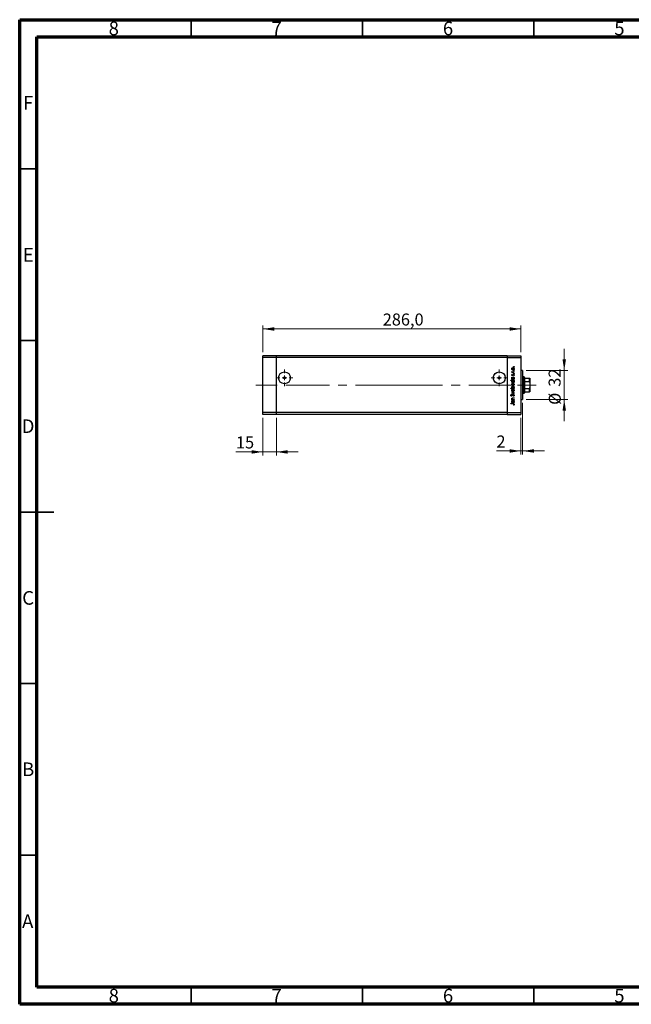
# Model space of a CAD drawing. Units: millimetres. Extents: x 15 to 415, y 5 to 292.
# Drawn here: x 15 to 193, y 5 to 292 of the extents above; entities that cross this region are included whole.
import ezdxf

# ---------------------------------------------------------------- set-up
doc = ezdxf.new("R2010")
doc.units = ezdxf.units.MM
doc.linetypes.add('CENTERX2', pattern=[20.32, 12.7, -2.54, 2.54, -2.54])
doc.styles.add('SLDTEXTSTYLE0', font='TXT', dxfattribs={"width": 0.75})
doc.dimstyles.new('SLDDIMSTYLE0', dxfattribs={"dimtxt": 3.5, "dimasz": 3.302, "dimexe": 0, "dimexo": 0.0625, "dimgap": 0.875, "dimtad": 1, "dimdec": 1, "dimlfac": 3.8, "dimrnd": 1e-09, "dimzin": 12, "dimdsep": 46, "dimtxsty": 'SLDTEXTSTYLE0', "dimsah": 1, "dimcen": 0.09, "dimadec": 0, "dimazin": 3, "dimtfac": 1, "dimtdec": 1, "dimtofl": 0, "dimtmove": 0, "dimatfit": 3, "dimfxl": 1, "dimfrac": 2, "dimtolj": 1, "dimtzin": 12, "dimarcsym": 0})
doc.dimstyles.new('SLDDIMSTYLE1', dxfattribs={"dimtxt": 3.5, "dimasz": 3.302, "dimexe": 0, "dimexo": 0.0625, "dimgap": 0.875, "dimtad": 1, "dimdec": 0, "dimlfac": 3.8, "dimrnd": 1e-09, "dimzin": 12, "dimdsep": 46, "dimtxsty": 'SLDTEXTSTYLE0', "dimsah": 1, "dimcen": 0.09, "dimadec": 0, "dimazin": 3, "dimtfac": 1, "dimtdec": 0, "dimtmove": 0, "dimatfit": 0, "dimfxl": 1, "dimfrac": 2, "dimtolj": 1, "dimtzin": 12, "dimarcsym": 0})

# ---------------------------------------------------------------- blocks, each defined once
blk = doc.blocks.new('_D')
at = {"color": 7, "linetype": 'Continuous', "lineweight": 0}
for p, q in [((85.94, 195.06), (85.94, 202.85)), ((85.94, 201.85), (161.2, 201.85)), ((161.2, 195.06), (161.2, 202.85))]:
    blk.add_line(p, q, dxfattribs=at)
at = {"color": 7, "linetype": 'Continuous', "lineweight": 18}
for points in [[(85.94, 201.85), (89.24, 201.34), (89.24, 202.36)], [(161.2, 201.85), (157.9, 202.36), (157.9, 201.34)]]:
    blk.add_solid(points, dxfattribs=at)
at = {"color": 7, "linetype": 'Continuous', "lineweight": 18, "insert": (120.91, 206.36), "char_height": 3.5, "attachment_point": 1, "style": 'SLDTEXTSTYLE0'}
blk.add_mtext('286,0', dxfattribs=at)
blk = doc.blocks.new('_D_1')
at = {"color": 7, "linetype": 'Continuous', "lineweight": 0}
for p, q in [((85.94, 175.95), (85.94, 165.01)), ((89.89, 175.95), (89.89, 165.01)), ((85.94, 166.01), (78.09, 166.01)), ((85.94, 166.01), (89.89, 166.01)), ((89.89, 166.01), (96.24, 166.01))]:
    blk.add_line(p, q, dxfattribs=at)
at = {"color": 7, "linetype": 'Continuous', "lineweight": 18}
for points in [[(85.94, 166.01), (82.64, 166.52), (82.64, 165.5)], [(89.89, 166.01), (93.19, 165.5), (93.19, 166.52)]]:
    blk.add_solid(points, dxfattribs=at)
at = {"color": 7, "linetype": 'Continuous', "lineweight": 18, "insert": (78.09, 170.52), "char_height": 3.5, "attachment_point": 1, "style": 'SLDTEXTSTYLE0'}
blk.add_mtext('15', dxfattribs=at)
blk = doc.blocks.new('_D_2')
at = {"color": 7, "linetype": 'Continuous', "lineweight": 0}
for p, q in [((161.73, 180.3), (161.73, 165.29)), ((161.2, 175.95), (161.2, 165.29)), ((161.2, 166.29), (154.08, 166.29)), ((161.73, 166.29), (161.2, 166.29)), ((161.73, 166.29), (168.08, 166.29))]:
    blk.add_line(p, q, dxfattribs=at)
at = {"color": 7, "linetype": 'Continuous', "lineweight": 18}
for points in [[(161.2, 166.29), (157.9, 166.8), (157.9, 165.78)], [(161.73, 166.29), (165.03, 165.78), (165.03, 166.8)]]:
    blk.add_solid(points, dxfattribs=at)
at = {"color": 7, "linetype": 'Continuous', "lineweight": 18, "insert": (154.08, 170.8), "char_height": 3.5, "attachment_point": 1, "style": 'SLDTEXTSTYLE0'}
blk.add_mtext('2', dxfattribs=at)
blk = doc.blocks.new('_D_3')
at = {"color": 7, "linetype": 'Continuous', "lineweight": 0}
for p, q in [((173.86, 189.72), (173.86, 196.07)), ((162.73, 189.72), (174.86, 189.72)), ((173.86, 181.3), (173.86, 189.72)), ((162.73, 181.3), (174.86, 181.3)), ((173.86, 181.3), (173.86, 174.95))]:
    blk.add_line(p, q, dxfattribs=at)
at = {"color": 7, "linetype": 'Continuous', "lineweight": 18}
for points in [[(173.86, 189.72), (174.37, 193.02), (173.35, 193.02)], [(173.86, 181.3), (173.35, 177.99), (174.37, 177.99)]]:
    blk.add_solid(points, dxfattribs=at)
at = {"color": 7, "linetype": 'Continuous', "lineweight": 18, "char_height": 3.5, "attachment_point": 1, "rotation": 90, "style": 'SLDTEXTSTYLE0'}
for s, insert in [('32', (169.3, 185.01)), ('%%c', (169.35, 179.73))]:
    blk.add_mtext(s, dxfattribs=dict(at, insert=insert))
blk = doc.blocks.new('SW_CENTERMARKSYMBOL_0')
at = {"color": 0, "linetype": 'Continuous', "lineweight": 18}
for p, q in [((-1.32, 0), (-2.39, 0)), ((0, 0), (-0.66, 0)), ((0, 1.32), (0, 2.39)), ((0, 0), (0, 0.66)), ((0, 0), (0, -0.66)), ((0, 0), (0.66, 0)), ((1.32, 0), (2.39, 0)), ((0, -1.32), (0, -2.39))]:
    blk.add_line(p, q, dxfattribs=at)
blk = doc.blocks.new('SW_CENTERMARKSYMBOL_1')
at = {"color": 0, "linetype": 'Continuous', "lineweight": 18}
for p, q in [((-1.32, 0), (-2.39, 0)), ((0, 0), (-0.66, 0)), ((0, 1.32), (0, 2.39)), ((0, 0), (0, 0.66)), ((0, 0), (0, -0.66)), ((0, 0), (0.66, 0)), ((1.32, 0), (2.39, 0)), ((0, -1.32), (0, -2.39))]:
    blk.add_line(p, q, dxfattribs=at)

msp = doc.modelspace()

# ---------------------------------------------------------------- linework, layer by layer
at = {"color": 7, "linetype": 'Continuous', "lineweight": 70}
for p, q in [((15, 5), (15, 292)), ((15, 292), (415, 292)), ((20, 10), (20, 287)), ((20, 287), (410, 287)), ((410, 10), (20, 10)), ((415, 5), (15, 5))]:
    msp.add_line(p, q, dxfattribs=at)
at = {"color": 7, "linetype": 'Continuous', "lineweight": 35}
for p, q in [((65, 287), (65, 292)), ((115, 287), (115, 292)), ((165, 287), (165, 292)), ((20, 248.5), (15, 248.5)), ((20, 198.5), (15, 198.5)), ((15, 148.5), (25, 148.5)), ((20, 148.5), (15, 148.5)), ((20, 98.5), (15, 98.5)), ((20, 48.5), (15, 48.5)), ((65, 10), (65, 5)), ((115, 10), (115, 5)), ((165, 10), (165, 5))]:
    msp.add_line(p, q, dxfattribs=at)
at = {"color": 7, "linetype": 'Continuous', "lineweight": 25}
for p, q in [((89.8874, 194.06), (85.94, 194.06)), ((85.94, 193.5337), (85.94, 194.06)), ((89.8874, 193.5337), (85.94, 193.5337)), ((85.94, 177.4811), (85.94, 193.5337)), ((89.8874, 193.5337), (89.8874, 194.06)), ((157.2558, 194.06), (89.8874, 194.06)), ((89.8874, 177.4811), (89.8874, 193.5337)), ((157.2558, 193.5337), (89.8874, 193.5337)), ((157.2558, 194.06), (157.2558, 193.5337)), ((157.2558, 194.06), (161.2032, 194.06)), ((157.2558, 193.5337), (157.2558, 177.4811)), ((157.2558, 193.5337), (161.2032, 193.5337)), ((161.2032, 194.06), (161.2032, 193.5337)), ((161.2032, 193.5337), (161.2032, 177.4811)), ((158.5677, 189.4463), (158.6392, 189.4009)), ((161.7295, 189.7179), (161.2032, 189.7179)), ((161.7295, 189.7179), (161.7295, 181.2968)), ((158.2848, 186.8839), (159.2295, 186.8839)), ((158.2848, 186.8012), (158.2848, 186.8839)), ((158.6867, 186.8012), (158.2848, 186.8012)), ((158.5564, 189.2101), (158.6555, 189.2101)), ((158.5564, 189.1275), (158.5564, 189.2101)), ((159.2295, 189.1275), (158.5564, 189.1275)), ((158.5564, 187.7577), (159.2295, 187.7577)), ((158.5564, 187.675), (158.5564, 187.7577)), ((158.6809, 187.675), (158.5564, 187.675)), ((158.6403, 188.6197), (158.6981, 188.5636)), ((159.0033, 189.2101), (159.2295, 189.2101)), ((159.1501, 188.2418), (159.0878, 188.2966)), ((159.2295, 187.675), (159.1131, 187.675)), ((159.2295, 186.8012), (159.1131, 186.8012)), ((159.2295, 189.2101), (159.2295, 189.1275)), ((159.2295, 187.7577), (159.2295, 187.675)), ((159.2295, 186.8839), (159.2295, 186.8012)), ((162.1242, 187.8758), (161.7295, 187.8758)), ((162.2558, 187.7442), (162.1242, 187.8758)), ((162.1242, 183.1389), (162.1242, 187.8758)), ((162.2558, 187.7442), (162.2558, 187.4811)), ((162.2558, 187.4811), (162.2558, 186.56)), ((162.2558, 187.4811), (163.7032, 187.4811)), ((162.2558, 186.56), (162.2558, 184.4547)), ((162.2558, 186.56), (163.7032, 186.56)), ((163.7032, 186.56), (163.7032, 187.4811)), ((163.8347, 187.4811), (163.8347, 186.24)), ((158.2848, 184.5694), (158.6785, 184.5694)), ((158.2848, 184.4868), (158.2848, 184.5694)), ((159.2295, 184.4868), (158.2848, 184.4868)), ((159.1049, 184.5694), (159.2295, 184.5694)), ((159.2295, 184.5694), (159.2295, 184.4868)), ((162.2558, 184.4547), (162.2558, 183.5337)), ((162.2558, 184.4547), (163.7032, 184.4547)), ((163.7032, 183.5337), (163.7032, 184.4547)), ((163.8347, 186.24), (163.8347, 184.7748)), ((163.8347, 184.7748), (163.8347, 183.5337)), ((158.4407, 182.7628), (158.4974, 182.688)), ((158.5564, 183.4949), (159.2295, 183.1879)), ((158.5564, 183.4054), (158.5564, 183.4949)), ((159.0464, 183.182), (158.5564, 183.4054)), ((158.5564, 182.9585), (159.0464, 183.182)), ((159.2295, 183.1761), (158.5564, 182.869)), ((158.5564, 182.869), (158.5564, 182.9585)), ((158.5564, 181.2513), (158.6778, 181.2513)), ((158.5564, 181.1686), (158.5564, 181.2513)), ((159.2295, 181.1686), (158.5564, 181.1686)), ((158.5564, 180.9797), (159.2295, 180.9797)), ((158.5564, 180.897), (158.5564, 180.9797)), ((158.6809, 180.897), (158.5564, 180.897)), ((158.8857, 181.7591), (159.2295, 181.7591)), ((159.2295, 181.6764), (158.9129, 181.6764)), ((158.9861, 181.2513), (159.2295, 181.2513)), ((159.0518, 182.2314), (159.0051, 182.3093)), ((159.2295, 180.897), (159.1131, 180.897)), ((159.2295, 183.1879), (159.2295, 183.1761)), ((159.2295, 181.7591), (159.2295, 181.6764)), ((159.2295, 181.2513), (159.2295, 181.1686)), ((159.2295, 180.9797), (159.2295, 180.897)), ((161.2032, 181.2968), (161.7295, 181.2968)), ((161.7295, 183.1389), (162.1242, 183.1389)), ((162.1242, 183.1389), (162.2558, 183.2705)), ((162.2558, 183.5337), (162.2558, 183.2705)), ((162.2558, 183.5337), (163.7032, 183.5337)), ((158.3084, 180.0823), (158.9304, 180.0823)), ((158.3084, 179.9996), (158.3084, 180.0823)), ((158.9212, 179.9996), (158.3084, 179.9996)), ((159.1468, 179.6454), (159.076, 179.6941)), ((89.8874, 177.4811), (85.94, 177.4811)), ((85.94, 176.9547), (85.94, 177.4811)), ((89.8874, 176.9547), (85.94, 176.9547)), ((89.8874, 176.9547), (89.8874, 177.4811)), ((157.2558, 177.4811), (89.8874, 177.4811)), ((157.2558, 176.9547), (89.8874, 176.9547)), ((157.2558, 177.4811), (161.2032, 177.4811)), ((157.2558, 177.4811), (157.2558, 176.9547)), ((157.2558, 176.9547), (161.2032, 176.9547)), ((161.2032, 177.4811), (161.2032, 176.9547))]:
    msp.add_line(p, q, dxfattribs=at)
at = {"color": 7, "linetype": 'CENTERX2', "lineweight": 18}
for p, q in [((89.8874, 185.5074), (83.94, 185.5074)), ((125.6768, 185.5074), (89.8874, 185.5074)), ((125.6768, 185.5074), (163.2032, 185.5074)), ((160.2558, 185.5074), (165.7032, 185.5074))]:
    msp.add_line(p, q, dxfattribs=at)
at = {"color": 7, "linetype": 'Continuous', "lineweight": 25}
for centre, radius in [((92.2558, 187.6126), 1.7316), ((92.2558, 187.6126), 0.2632), ((154.8874, 187.6126), 1.7316), ((154.8874, 187.6126), 0.2632)]:
    msp.add_circle(centre, radius, dxfattribs=at)
for points, knots in [([(158.5446, 190.2201), (158.5503, 190.2747), (158.5606, 190.3724), (158.6264, 190.4442), (158.6555, 190.4758)], [0, 0, 0, 0, 0.55919598, 1, 1, 1, 1]), ([(158.656, 189.9637), (158.6199, 190.0052), (158.5554, 190.0796), (158.5479, 190.1771), (158.5446, 190.2201)], [0, 0, 0, 0, 0.55886562, 1, 1, 1, 1]), ([(158.5446, 189.3743), (158.5463, 189.3886), (158.5494, 189.4142), (158.5621, 189.4365), (158.5677, 189.4463)], [0, 0, 0, 0, 0.55927949, 1, 1, 1, 1]), ([(158.8953, 190.4854), (158.856, 190.4809), (158.7773, 190.4717), (158.6905, 190.3991), (158.6358, 190.3125), (158.6301, 190.2507), (158.6272, 190.2198)], [0, 0, 0, 0, 0.27959924, 0.55937795, 0.77965241, 1, 1, 1, 1]), ([(158.6272, 190.2198), (158.632, 190.1804), (158.6417, 190.1017), (158.7152, 190.0156), (158.8026, 189.9621), (158.8644, 189.9567), (158.8953, 189.9541)], [0, 0, 0, 0, 0.27946831, 0.55927872, 0.77955798, 1, 1, 1, 1]), ([(158.6555, 190.4758), (158.6956, 190.5056), (158.7673, 190.5588), (158.8558, 190.5652), (158.8948, 190.5681)], [0, 0, 0, 0, 0.5592165, 1, 1, 1, 1]), ([(158.8948, 189.8714), (158.8452, 189.8763), (158.7565, 189.885), (158.6868, 189.9396), (158.656, 189.9637)], [0, 0, 0, 0, 0.55928508, 1, 1, 1, 1]), ([(158.8948, 190.5681), (158.946, 190.5618), (159.0484, 190.5491), (159.1633, 190.4563), (159.232, 190.3412), (159.2382, 190.2605), (159.2413, 190.2201)], [0, 0, 0, 0, 0.27952299, 0.55938435, 0.77951656, 1, 1, 1, 1]), ([(159.2413, 190.2201), (159.2361, 190.1685), (159.2258, 190.0654), (159.1301, 189.952), (159.0158, 189.8825), (158.9351, 189.8751), (158.8948, 189.8714)], [0, 0, 0, 0, 0.27977703, 0.55919441, 0.77959953, 1, 1, 1, 1]), ([(159.1586, 190.2198), (159.1542, 190.2588), (159.1454, 190.3368), (159.0752, 190.4251), (158.9872, 190.4764), (158.9259, 190.4824), (158.8953, 190.4854)], [0, 0, 0, 0, 0.279766267, 0.559165313, 0.779614398, 1, 1, 1, 1]), ([(158.8953, 189.9541), (158.9342, 189.959), (159.012, 189.9689), (159.1002, 190.0392), (159.1504, 190.1279), (159.1559, 190.1891), (159.1586, 190.2198)], [0, 0, 0, 0, 0.27958771, 0.55916118, 0.77953368, 1, 1, 1, 1]), ([(159.0878, 190.822), (159.0891, 190.8333), (159.0917, 190.856), (159.1127, 190.881), (159.1378, 190.8964), (159.1556, 190.8979), (159.1645, 190.8987)], [0, 0, 0, 0, 0.279646802, 0.559298803, 0.779614829, 1, 1, 1, 1]), ([(159.1645, 190.7452), (159.1532, 190.7465), (159.1305, 190.749), (159.1056, 190.7701), (159.09, 190.7952), (159.0885, 190.8131), (159.0878, 190.822)], [0, 0, 0, 0, 0.279517482, 0.559326431, 0.779544125, 1, 1, 1, 1]), ([(159.0878, 189.6293), (159.0891, 189.6407), (159.0917, 189.6633), (159.1127, 189.6883), (159.1378, 189.7037), (159.1556, 189.7053), (159.1645, 189.7061)], [0, 0, 0, 0, 0.2796468, 0.5592988, 0.77961483, 1, 1, 1, 1]), ([(159.1645, 189.5526), (159.1532, 189.5538), (159.1305, 189.5564), (159.1056, 189.5775), (159.09, 189.6026), (159.0885, 189.6204), (159.0878, 189.6293)], [0, 0, 0, 0, 0.27951748, 0.55932643, 0.77954412, 1, 1, 1, 1]), ([(159.1645, 190.8987), (159.1758, 190.8973), (159.1984, 190.8945), (159.2235, 190.8738), (159.2388, 190.8486), (159.2404, 190.8308), (159.2413, 190.822)], [0, 0, 0, 0, 0.27953897, 0.55932678, 0.77968851, 1, 1, 1, 1]), ([(159.2413, 190.822), (159.2399, 190.8107), (159.2372, 190.788), (159.2162, 190.7632), (159.1913, 190.7475), (159.1734, 190.746), (159.1645, 190.7452)], [0, 0, 0, 0, 0.27953728, 0.55905596, 0.77944245, 1, 1, 1, 1]), ([(159.1645, 189.7061), (159.1758, 189.7047), (159.1984, 189.7018), (159.2235, 189.6811), (159.2388, 189.6559), (159.2404, 189.6382), (159.2413, 189.6293)], [0, 0, 0, 0, 0.279538974, 0.559326778, 0.779688512, 1, 1, 1, 1]), ([(159.2413, 189.6293), (159.2399, 189.618), (159.2372, 189.5954), (159.2162, 189.5706), (159.1913, 189.5548), (159.1734, 189.5533), (159.1645, 189.5526)], [0, 0, 0, 0, 0.27953728, 0.55905596, 0.77944245, 1, 1, 1, 1]), ([(158.6555, 189.2101), (158.6225, 189.2332), (158.5639, 189.2743), (158.5505, 189.3438), (158.5446, 189.3743)], [0, 0, 0, 0, 0.561381628, 1, 1, 1, 1]), ([(158.5446, 188.4474), (158.5467, 188.4663), (158.551, 188.5042), (158.5849, 188.5642), (158.6193, 188.5987), (158.6403, 188.6197)], [0, 0, 0, 0, 0.27955386, 0.55973297, 1, 1, 1, 1]), ([(158.7212, 188.2773), (158.6954, 188.2797), (158.6439, 188.2846), (158.5849, 188.3295), (158.5494, 188.3867), (158.5462, 188.4272), (158.5446, 188.4474)], [0, 0, 0, 0, 0.27991131, 0.55947884, 0.77962751, 1, 1, 1, 1]), ([(158.5446, 187.4027), (158.5514, 187.4635), (158.5636, 187.5722), (158.645, 187.6436), (158.6809, 187.675)], [0, 0, 0, 0, 0.55906438, 1, 1, 1, 1]), ([(158.8911, 187.0492), (158.8395, 187.0556), (158.7362, 187.0683), (158.6242, 187.166), (158.5549, 187.2811), (158.548, 187.3622), (158.5446, 187.4027)], [0, 0, 0, 0, 0.279409391, 0.559214975, 0.779552016, 1, 1, 1, 1]), ([(158.5446, 186.5289), (158.5528, 186.5898), (158.5676, 186.6988), (158.6502, 186.7699), (158.6867, 186.8012)], [0, 0, 0, 0, 0.5584288, 1, 1, 1, 1]), ([(158.6392, 189.4009), (158.6357, 189.3934), (158.6295, 189.3799), (158.6279, 189.3651), (158.6272, 189.3587)], [0, 0, 0, 0, 0.56039569, 1, 1, 1, 1]), ([(158.6272, 189.3587), (158.6314, 189.3392), (158.6398, 189.3), (158.6942, 189.25), (158.7427, 189.2344), (158.7723, 189.2249)], [0, 0, 0, 0, 0.278376536, 0.558811101, 1, 1, 1, 1]), ([(158.6981, 188.5636), (158.6778, 188.5459), (158.6418, 188.5142), (158.6317, 188.4677), (158.6272, 188.4474)], [0, 0, 0, 0, 0.56207638, 1, 1, 1, 1]), ([(158.6272, 188.4474), (158.629, 188.4343), (158.6324, 188.4081), (158.6581, 188.3805), (158.687, 188.3627), (158.7075, 188.3608), (158.7178, 188.3599)], [0, 0, 0, 0, 0.27924042, 0.55901337, 0.77949802, 1, 1, 1, 1]), ([(158.8944, 187.675), (158.8545, 187.6706), (158.7747, 187.6618), (158.6867, 187.5875), (158.6347, 187.4977), (158.6297, 187.4351), (158.6272, 187.4038)], [0, 0, 0, 0, 0.27965122, 0.55921457, 0.77950121, 1, 1, 1, 1]), ([(158.6272, 187.4038), (158.6318, 187.3644), (158.641, 187.2855), (158.7112, 187.1958), (158.7991, 187.1419), (158.8611, 187.1352), (158.892, 187.1319)], [0, 0, 0, 0, 0.27974411, 0.55926208, 0.77972178, 1, 1, 1, 1]), ([(158.8944, 186.8012), (158.8545, 186.7968), (158.7747, 186.7879), (158.6867, 186.7137), (158.6347, 186.6239), (158.6297, 186.5613), (158.6272, 186.53)], [0, 0, 0, 0, 0.27965122, 0.55921457, 0.77950121, 1, 1, 1, 1]), ([(158.7178, 188.3599), (158.7303, 188.3614), (158.7526, 188.3642), (158.7709, 188.3771), (158.7789, 188.3828)], [0, 0, 0, 0, 0.55905389, 1, 1, 1, 1]), ([(158.8249, 188.3081), (158.8067, 188.2981), (158.7742, 188.2802), (158.7374, 188.2782), (158.7212, 188.2773)], [0, 0, 0, 0, 0.55958681, 1, 1, 1, 1]), ([(158.7723, 189.2249), (158.8152, 189.2195), (158.8919, 189.2097), (158.9692, 189.21), (159.0033, 189.2101)], [0, 0, 0, 0, 0.559636042, 1, 1, 1, 1]), ([(158.7789, 188.3828), (158.794, 188.3992), (158.8209, 188.4286), (158.8399, 188.4635), (158.8483, 188.4789)], [0, 0, 0, 0, 0.55901781, 1, 1, 1, 1]), ([(158.9167, 188.4241), (158.903, 188.3996), (158.8786, 188.3559), (158.8413, 188.3227), (158.8249, 188.3081)], [0, 0, 0, 0, 0.56065905, 1, 1, 1, 1]), ([(158.8483, 188.4789), (158.8624, 188.5044), (158.8877, 188.5498), (158.9259, 188.5848), (158.9428, 188.6002)], [0, 0, 0, 0, 0.560648581, 1, 1, 1, 1]), ([(159.2413, 187.4001), (159.2353, 187.3484), (159.2232, 187.2449), (159.1278, 187.1306), (159.0131, 187.0596), (158.9318, 187.0527), (158.8911, 187.0492)], [0, 0, 0, 0, 0.27957381, 0.55934792, 0.77959638, 1, 1, 1, 1]), ([(158.892, 187.1319), (158.9313, 187.1375), (159.0098, 187.1489), (159.0978, 187.2211), (159.1496, 187.3101), (159.1556, 187.3721), (159.1586, 187.4031)], [0, 0, 0, 0, 0.27940025, 0.5590995, 0.77955422, 1, 1, 1, 1]), ([(159.1586, 187.4031), (159.1539, 187.4425), (159.1443, 187.5214), (159.0769, 187.6135), (158.9878, 187.6671), (158.9256, 187.6724), (158.8944, 187.675)], [0, 0, 0, 0, 0.27981841, 0.55942188, 0.77957304, 1, 1, 1, 1]), ([(159.1586, 186.5293), (159.1539, 186.5687), (159.1443, 186.6476), (159.0769, 186.7397), (158.9878, 186.7932), (158.9256, 186.7986), (158.8944, 186.8012)], [0, 0, 0, 0, 0.27981841, 0.55942188, 0.77957304, 1, 1, 1, 1]), ([(158.9861, 188.5262), (158.9711, 188.5085), (158.9443, 188.477), (158.9252, 188.4403), (158.9167, 188.4241)], [0, 0, 0, 0, 0.559074407, 1, 1, 1, 1]), ([(158.9428, 188.6002), (158.961, 188.6103), (158.9935, 188.6284), (159.0305, 188.6306), (159.0468, 188.6315)], [0, 0, 0, 0, 0.559542, 1, 1, 1, 1]), ([(159.0503, 188.5489), (159.0372, 188.5476), (159.0138, 188.5455), (158.9946, 188.5321), (158.9861, 188.5262)], [0, 0, 0, 0, 0.55960297, 1, 1, 1, 1]), ([(159.0468, 188.6315), (159.0758, 188.6282), (159.1338, 188.6216), (159.1981, 188.568), (159.2359, 188.5026), (159.2395, 188.4571), (159.2413, 188.4343)], [0, 0, 0, 0, 0.27958055, 0.55924882, 0.77951291, 1, 1, 1, 1]), ([(159.1586, 188.43), (159.1569, 188.4468), (159.1535, 188.4803), (159.1252, 188.5188), (159.0898, 188.5445), (159.0635, 188.5474), (159.0503, 188.5489)], [0, 0, 0, 0, 0.279988072, 0.559745218, 0.779962802, 1, 1, 1, 1]), ([(159.0878, 188.8854), (159.0891, 188.8967), (159.0917, 188.9194), (159.1127, 188.9444), (159.1378, 188.9598), (159.1556, 188.9614), (159.1645, 188.9622)], [0, 0, 0, 0, 0.279646802, 0.559298803, 0.779614829, 1, 1, 1, 1]), ([(159.1645, 188.8087), (159.1532, 188.8099), (159.1305, 188.8125), (159.1056, 188.8336), (159.09, 188.8587), (159.0885, 188.8765), (159.0878, 188.8854)], [0, 0, 0, 0, 0.27951748, 0.55932643, 0.77954412, 1, 1, 1, 1]), ([(159.0878, 188.2966), (159.1091, 188.3176), (159.1471, 188.3549), (159.1551, 188.4071), (159.1586, 188.43)], [0, 0, 0, 0, 0.56083312, 1, 1, 1, 1]), ([(159.1131, 187.675), (159.1545, 187.6315), (159.2287, 187.5534), (159.2374, 187.4471), (159.2413, 187.4001)], [0, 0, 0, 0, 0.55875301, 1, 1, 1, 1]), ([(159.1131, 186.8012), (159.1545, 186.7576), (159.2287, 186.6796), (159.2374, 186.5732), (159.2413, 186.5263)], [0, 0, 0, 0, 0.55875301, 1, 1, 1, 1]), ([(159.2413, 188.4343), (159.2359, 188.3925), (159.2264, 188.3178), (159.1735, 188.2651), (159.1501, 188.2418)], [0, 0, 0, 0, 0.55928906, 1, 1, 1, 1]), ([(159.1645, 188.9622), (159.1758, 188.9607), (159.1984, 188.9579), (159.2235, 188.9372), (159.2388, 188.912), (159.2404, 188.8943), (159.2413, 188.8854)], [0, 0, 0, 0, 0.27953897, 0.55932678, 0.77968851, 1, 1, 1, 1]), ([(159.2413, 188.8854), (159.2399, 188.8741), (159.2372, 188.8515), (159.2162, 188.8267), (159.1913, 188.8109), (159.1734, 188.8094), (159.1645, 188.8087)], [0, 0, 0, 0, 0.27953728, 0.55905596, 0.77944245, 1, 1, 1, 1]), ([(163.7032, 187.4811), (163.7106, 187.4811), (163.7272, 187.4811), (163.7539, 187.4811), (163.7862, 187.4811), (163.8244, 187.4811), (163.8342, 187.4811), (163.8347, 187.4811), (163.8347, 187.4811)], [0, 0, 0, 0, 0.06000713, 0.13330666, 0.24644793, 0.45985721, 0.93397157, 1, 1, 1, 1]), ([(163.8347, 186.24), (163.8326, 186.2969), (163.8297, 186.3737), (163.8003, 186.4717), (163.7738, 186.5217), (163.7397, 186.5507), (163.7189, 186.5592), (163.7064, 186.5598), (163.7032, 186.56)], [0, 0, 0, 0, 0.45625362, 0.6151466, 0.8248978, 0.89899455, 0.97379454, 1, 1, 1, 1]), ([(158.8911, 186.1754), (158.8395, 186.1818), (158.7362, 186.1945), (158.6242, 186.2922), (158.5549, 186.4072), (158.548, 186.4883), (158.5446, 186.5289)], [0, 0, 0, 0, 0.27940939, 0.55921498, 0.77955202, 1, 1, 1, 1]), ([(158.5446, 185.6857), (158.5503, 185.7403), (158.5606, 185.838), (158.6264, 185.9098), (158.6555, 185.9414)], [0, 0, 0, 0, 0.55919598, 1, 1, 1, 1]), ([(158.656, 185.4292), (158.6199, 185.4708), (158.5554, 185.5452), (158.5479, 185.6427), (158.5446, 185.6857)], [0, 0, 0, 0, 0.55886562, 1, 1, 1, 1]), ([(158.5446, 184.844), (158.5506, 184.8957), (158.5627, 184.9991), (158.6577, 185.1136), (158.7723, 185.1847), (158.8536, 185.1917), (158.8942, 185.1953)], [0, 0, 0, 0, 0.27958922, 0.5593453, 0.77962849, 1, 1, 1, 1]), ([(158.6785, 184.5694), (158.6359, 184.6126), (158.5597, 184.6898), (158.5492, 184.7968), (158.5446, 184.844)], [0, 0, 0, 0, 0.55928495, 1, 1, 1, 1]), ([(158.5446, 183.9735), (158.5503, 184.0281), (158.5606, 184.1258), (158.6264, 184.1976), (158.6555, 184.2292)], [0, 0, 0, 0, 0.55919598, 1, 1, 1, 1]), ([(158.656, 183.717), (158.6199, 183.7586), (158.5554, 183.833), (158.5479, 183.9305), (158.5446, 183.9735)], [0, 0, 0, 0, 0.55886562, 1, 1, 1, 1]), ([(158.6272, 186.53), (158.6318, 186.4905), (158.641, 186.4116), (158.7112, 186.322), (158.7991, 186.2681), (158.8611, 186.2614), (158.892, 186.258)], [0, 0, 0, 0, 0.27974411, 0.55926208, 0.77972178, 1, 1, 1, 1]), ([(158.8953, 185.951), (158.856, 185.9464), (158.7773, 185.9373), (158.6905, 185.8647), (158.6358, 185.778), (158.6301, 185.7162), (158.6272, 185.6853)], [0, 0, 0, 0, 0.27959924, 0.55937795, 0.77965241, 1, 1, 1, 1]), ([(158.6272, 185.6853), (158.632, 185.646), (158.6417, 185.5673), (158.7152, 185.4812), (158.8026, 185.4276), (158.8644, 185.4223), (158.8953, 185.4196)], [0, 0, 0, 0, 0.27946831, 0.55927872, 0.77955798, 1, 1, 1, 1]), ([(158.8942, 185.1126), (158.8549, 185.1071), (158.7763, 185.0961), (158.6885, 185.0237), (158.6364, 184.9349), (158.6303, 184.8729), (158.6272, 184.842)], [0, 0, 0, 0, 0.279432135, 0.559149379, 0.779576433, 1, 1, 1, 1]), ([(158.6272, 184.842), (158.6321, 184.8025), (158.6418, 184.7236), (158.7092, 184.6315), (158.7983, 184.5777), (158.8605, 184.5722), (158.8916, 184.5694)], [0, 0, 0, 0, 0.27979934, 0.55945196, 0.7796621, 1, 1, 1, 1]), ([(158.8953, 184.2388), (158.856, 184.2342), (158.7773, 184.2251), (158.6905, 184.1525), (158.6358, 184.0658), (158.6301, 184.004), (158.6272, 183.9731)], [0, 0, 0, 0, 0.27959924, 0.55937795, 0.77965241, 1, 1, 1, 1]), ([(158.6272, 183.9731), (158.632, 183.9338), (158.6417, 183.8551), (158.7152, 183.7689), (158.8026, 183.7154), (158.8644, 183.7101), (158.8953, 183.7074)], [0, 0, 0, 0, 0.27946831, 0.55927872, 0.77955798, 1, 1, 1, 1]), ([(158.6555, 185.9414), (158.6956, 185.9712), (158.7673, 186.0244), (158.8558, 186.0308), (158.8948, 186.0337)], [0, 0, 0, 0, 0.5592165, 1, 1, 1, 1]), ([(158.6555, 184.2292), (158.6956, 184.259), (158.7673, 184.3122), (158.8558, 184.3186), (158.8948, 184.3215)], [0, 0, 0, 0, 0.559216498, 1, 1, 1, 1]), ([(158.8948, 185.337), (158.8452, 185.3419), (158.7565, 185.3506), (158.6868, 185.4052), (158.656, 185.4292)], [0, 0, 0, 0, 0.55928508, 1, 1, 1, 1]), ([(158.8948, 183.6248), (158.8452, 183.6297), (158.7565, 183.6384), (158.6868, 183.693), (158.656, 183.717)], [0, 0, 0, 0, 0.55928508, 1, 1, 1, 1]), ([(159.2413, 186.5263), (159.2353, 186.4746), (159.2232, 186.3711), (159.1278, 186.2568), (159.0131, 186.1858), (158.9318, 186.1789), (158.8911, 186.1754)], [0, 0, 0, 0, 0.27957381, 0.55934792, 0.77959638, 1, 1, 1, 1]), ([(158.8916, 184.5694), (158.9315, 184.5739), (159.0113, 184.5827), (159.0992, 184.657), (159.1512, 184.7468), (159.1561, 184.8094), (159.1586, 184.8407)], [0, 0, 0, 0, 0.279647955, 0.5591871, 0.779498505, 1, 1, 1, 1]), ([(158.892, 186.258), (158.9313, 186.2637), (159.0098, 186.2751), (159.0978, 186.3472), (159.1496, 186.4363), (159.1556, 186.4983), (159.1586, 186.5293)], [0, 0, 0, 0, 0.27940025, 0.5590995, 0.77955422, 1, 1, 1, 1]), ([(158.8942, 185.1953), (158.9459, 185.189), (159.0493, 185.1763), (159.1617, 185.0785), (159.2309, 184.9632), (159.2378, 184.882), (159.2413, 184.8414)], [0, 0, 0, 0, 0.27943258, 0.55921593, 0.77955868, 1, 1, 1, 1]), ([(159.1586, 184.8407), (159.154, 184.8801), (159.1449, 184.959), (159.0748, 185.0485), (158.987, 185.1025), (158.9251, 185.1093), (158.8942, 185.1126)], [0, 0, 0, 0, 0.27977955, 0.55930777, 0.7797219, 1, 1, 1, 1]), ([(158.8948, 186.0337), (158.946, 186.0274), (159.0484, 186.0147), (159.1633, 185.9219), (159.232, 185.8067), (159.2382, 185.7261), (159.2413, 185.6857)], [0, 0, 0, 0, 0.27952299, 0.55938435, 0.77951656, 1, 1, 1, 1]), ([(159.2413, 185.6857), (159.2361, 185.6341), (159.2258, 185.531), (159.1301, 185.4176), (159.0158, 185.3481), (158.9351, 185.3407), (158.8948, 185.337)], [0, 0, 0, 0, 0.27977703, 0.55919441, 0.77959953, 1, 1, 1, 1]), ([(158.8948, 184.3215), (158.946, 184.3151), (159.0484, 184.3025), (159.1633, 184.2097), (159.232, 184.0945), (159.2382, 184.0139), (159.2413, 183.9735)], [0, 0, 0, 0, 0.27952299, 0.55938435, 0.77951656, 1, 1, 1, 1]), ([(159.2413, 183.9735), (159.2361, 183.9219), (159.2258, 183.8188), (159.1301, 183.7054), (159.0158, 183.6359), (158.9351, 183.6285), (158.8948, 183.6248)], [0, 0, 0, 0, 0.27977703, 0.55919441, 0.77959953, 1, 1, 1, 1]), ([(159.1586, 185.6853), (159.1542, 185.7244), (159.1454, 185.8024), (159.0752, 185.8907), (158.9872, 185.942), (158.9259, 185.948), (158.8953, 185.951)], [0, 0, 0, 0, 0.27976627, 0.55916531, 0.7796144, 1, 1, 1, 1]), ([(158.8953, 185.4196), (158.9342, 185.4246), (159.012, 185.4344), (159.1002, 185.5047), (159.1504, 185.5935), (159.1559, 185.6547), (159.1586, 185.6853)], [0, 0, 0, 0, 0.27958771, 0.55916118, 0.77953368, 1, 1, 1, 1]), ([(159.1586, 183.9731), (159.1542, 184.0122), (159.1454, 184.0902), (159.0752, 184.1785), (158.9872, 184.2298), (158.9259, 184.2358), (158.8953, 184.2388)], [0, 0, 0, 0, 0.27976627, 0.55916531, 0.7796144, 1, 1, 1, 1]), ([(158.8953, 183.7074), (158.9342, 183.7124), (159.012, 183.7222), (159.1002, 183.7925), (159.1504, 183.8813), (159.1559, 183.9425), (159.1586, 183.9731)], [0, 0, 0, 0, 0.279587707, 0.559161184, 0.779533676, 1, 1, 1, 1]), ([(159.2413, 184.8414), (159.2342, 184.7808), (159.2216, 184.6725), (159.1406, 184.601), (159.1049, 184.5694)], [0, 0, 0, 0, 0.55891448, 1, 1, 1, 1]), ([(163.7032, 184.4547), (163.7106, 184.4556), (163.7272, 184.4574), (163.7539, 184.4741), (163.7862, 184.5123), (163.8244, 184.6055), (163.8342, 184.6997), (163.8347, 184.7666), (163.8347, 184.7748)], [0, 0, 0, 0, 0.06000713, 0.13330666, 0.24644793, 0.45985721, 0.93397157, 1, 1, 1, 1]), ([(158.2848, 182.5174), (158.2876, 182.5457), (158.2931, 182.6024), (158.3473, 182.6912), (158.4053, 182.7356), (158.4407, 182.7628)], [0, 0, 0, 0, 0.279762406, 0.559500379, 1, 1, 1, 1]), ([(158.4998, 182.2904), (158.4671, 182.2945), (158.4017, 182.3025), (158.3306, 182.3653), (158.2914, 182.4405), (158.287, 182.4918), (158.2848, 182.5174)], [0, 0, 0, 0, 0.279496884, 0.55876897, 0.779387016, 1, 1, 1, 1]), ([(158.4974, 182.688), (158.464, 182.662), (158.4174, 182.6258), (158.3831, 182.5576), (158.3805, 182.5246), (158.3793, 182.5081)], [0, 0, 0, 0, 0.559834987, 0.779847541, 1, 1, 1, 1]), ([(158.3793, 182.5081), (158.3807, 182.4894), (158.3836, 182.4521), (158.4123, 182.4071), (158.4518, 182.3776), (158.4812, 182.3746), (158.4959, 182.3731)], [0, 0, 0, 0, 0.280274265, 0.559931389, 0.779920083, 1, 1, 1, 1]), ([(158.4959, 182.3731), (158.5087, 182.3742), (158.5344, 182.3765), (158.5768, 182.3962), (158.6005, 182.4195), (158.6149, 182.4338)], [0, 0, 0, 0, 0.27983529, 0.55980262, 1, 1, 1, 1]), ([(158.64, 182.3419), (158.6161, 182.3257), (158.5734, 182.2967), (158.5223, 182.2923), (158.4998, 182.2904)], [0, 0, 0, 0, 0.55984046, 1, 1, 1, 1]), ([(158.5446, 181.5074), (158.5472, 181.5376), (158.5525, 181.5979), (158.6008, 181.6772), (158.7086, 181.7574), (158.8127, 181.7584), (158.8857, 181.7591)], [0, 0, 0, 0, 0.187012051, 0.373869992, 0.560617246, 1, 1, 1, 1]), ([(158.6778, 181.2513), (158.6355, 181.2906), (158.5598, 181.3608), (158.5492, 181.4625), (158.5446, 181.5074)], [0, 0, 0, 0, 0.5591406, 1, 1, 1, 1]), ([(158.5446, 180.6247), (158.5514, 180.6855), (158.5636, 180.7942), (158.645, 180.8656), (158.6809, 180.897)], [0, 0, 0, 0, 0.55906438, 1, 1, 1, 1]), ([(158.6149, 182.4338), (158.6325, 182.4565), (158.664, 182.4971), (158.6936, 182.5391), (158.7066, 182.5576)], [0, 0, 0, 0, 0.55990578, 1, 1, 1, 1]), ([(158.7597, 181.6666), (158.7383, 181.66), (158.6955, 181.6468), (158.6366, 181.587), (158.6308, 181.5286), (158.6272, 181.493)], [0, 0, 0, 0, 0.28119226, 0.56133067, 1, 1, 1, 1]), ([(158.6272, 181.493), (158.6303, 181.4638), (158.6363, 181.4054), (158.6838, 181.3371), (158.7405, 181.2871), (158.7838, 181.2717), (158.8055, 181.264)], [0, 0, 0, 0, 0.27956321, 0.55940733, 0.77969902, 1, 1, 1, 1]), ([(158.8944, 180.897), (158.8545, 180.8926), (158.7747, 180.8838), (158.6867, 180.8095), (158.6347, 180.7197), (158.6297, 180.6571), (158.6272, 180.6258)], [0, 0, 0, 0, 0.279651216, 0.559214567, 0.779501212, 1, 1, 1, 1]), ([(158.7653, 182.4928), (158.7441, 182.4628), (158.7063, 182.4092), (158.6602, 182.3624), (158.64, 182.3419)], [0, 0, 0, 0, 0.56041496, 1, 1, 1, 1]), ([(158.7066, 182.5576), (158.7493, 182.6153), (158.8089, 182.6957), (158.9198, 182.7642), (158.9758, 182.7711), (159.0038, 182.7746)], [0, 0, 0, 0, 0.5601154, 0.78028375, 1, 1, 1, 1]), ([(158.9129, 181.6764), (158.8841, 181.6766), (158.8328, 181.6769), (158.7821, 181.6698), (158.7597, 181.6666)], [0, 0, 0, 0, 0.56025455, 1, 1, 1, 1]), ([(158.9121, 182.6589), (158.8818, 182.6305), (158.8275, 182.5798), (158.7843, 182.5194), (158.7653, 182.4928)], [0, 0, 0, 0, 0.55950017, 1, 1, 1, 1]), ([(158.8055, 181.264), (158.839, 181.2594), (158.899, 181.2512), (158.9595, 181.2513), (158.9861, 181.2513)], [0, 0, 0, 0, 0.55965757, 1, 1, 1, 1]), ([(159.1586, 180.6251), (159.1539, 180.6645), (159.1443, 180.7434), (159.0769, 180.8355), (158.9878, 180.8891), (158.9256, 180.8944), (158.8944, 180.897)], [0, 0, 0, 0, 0.279818409, 0.55942188, 0.779573038, 1, 1, 1, 1]), ([(159.0025, 182.6919), (158.9842, 182.6897), (158.9514, 182.6856), (158.9241, 182.6671), (158.9121, 182.6589)], [0, 0, 0, 0, 0.55899022, 1, 1, 1, 1]), ([(159.1586, 182.5115), (159.1561, 182.5362), (159.1512, 182.5857), (159.114, 182.6462), (159.0609, 182.6846), (159.022, 182.6895), (159.0025, 182.6919)], [0, 0, 0, 0, 0.28025531, 0.56010905, 0.78008021, 1, 1, 1, 1]), ([(159.0038, 182.7746), (159.0415, 182.7694), (159.1169, 182.759), (159.1974, 182.6856), (159.2459, 182.6004), (159.2507, 182.5411), (159.2531, 182.5115)], [0, 0, 0, 0, 0.27918245, 0.55907267, 0.77943642, 1, 1, 1, 1]), ([(159.0051, 182.3093), (159.0472, 182.3366), (159.1058, 182.3748), (159.1525, 182.4528), (159.1566, 182.4919), (159.1586, 182.5115)], [0, 0, 0, 0, 0.55932064, 0.77978172, 1, 1, 1, 1]), ([(159.2531, 182.5115), (159.2497, 182.4774), (159.2429, 182.4092), (159.1734, 182.3043), (159.0979, 182.259), (159.0518, 182.2314)], [0, 0, 0, 0, 0.27987469, 0.55969122, 1, 1, 1, 1]), ([(159.1131, 180.897), (159.1545, 180.8535), (159.2287, 180.7754), (159.2374, 180.6691), (159.2413, 180.6221)], [0, 0, 0, 0, 0.55875301, 1, 1, 1, 1]), ([(163.8347, 183.5337), (163.8326, 183.5337), (163.8297, 183.5337), (163.8003, 183.5337), (163.7738, 183.5337), (163.7397, 183.5337), (163.7189, 183.5337), (163.7064, 183.5337), (163.7032, 183.5337)], [0, 0, 0, 0, 0.45625362, 0.6151466, 0.8248978, 0.89899455, 0.97379454, 1, 1, 1, 1]), ([(158.8911, 180.2712), (158.8395, 180.2776), (158.7362, 180.2903), (158.6242, 180.388), (158.5549, 180.5031), (158.548, 180.5842), (158.5446, 180.6247)], [0, 0, 0, 0, 0.279409391, 0.559214975, 0.779552016, 1, 1, 1, 1]), ([(158.6272, 180.6258), (158.6318, 180.5864), (158.641, 180.5075), (158.7112, 180.4178), (158.7991, 180.3639), (158.8611, 180.3572), (158.892, 180.3539)], [0, 0, 0, 0, 0.27974411, 0.55926208, 0.77972178, 1, 1, 1, 1]), ([(159.2413, 180.6221), (159.2353, 180.5704), (159.2232, 180.4669), (159.1278, 180.3526), (159.0131, 180.2816), (158.9318, 180.2747), (158.8911, 180.2712)], [0, 0, 0, 0, 0.27957381, 0.55934792, 0.77959638, 1, 1, 1, 1]), ([(158.892, 180.3539), (158.9313, 180.3595), (159.0098, 180.3709), (159.0978, 180.4431), (159.1496, 180.5321), (159.1556, 180.5941), (159.1586, 180.6251)], [0, 0, 0, 0, 0.27940025, 0.5590995, 0.77955422, 1, 1, 1, 1]), ([(159.1586, 179.8721), (159.1574, 179.8849), (159.1551, 179.9104), (159.136, 179.9445), (159.1085, 179.9716), (159.0383, 180.0045), (158.9732, 180.0018), (158.9212, 179.9996)], [0, 0, 0, 0, 0.12495265, 0.24987288, 0.37482405, 0.49987445, 1, 1, 1, 1]), ([(158.9304, 180.0823), (158.9673, 180.0817), (159.0411, 180.0806), (159.1358, 180.066), (159.1963, 180.0213), (159.2429, 179.9617), (159.249, 179.9051), (159.2531, 179.8675)], [0, 0, 0, 0, 0.251097446, 0.500747908, 0.625993729, 0.751259245, 1, 1, 1, 1]), ([(159.076, 179.6941), (159.0904, 179.7152), (159.1162, 179.7528), (159.1365, 179.7938), (159.1453, 179.8118)], [0, 0, 0, 0, 0.56008955, 1, 1, 1, 1]), ([(159.1453, 179.8118), (159.1495, 179.8227), (159.1569, 179.8422), (159.1581, 179.863), (159.1586, 179.8721)], [0, 0, 0, 0, 0.55990011, 1, 1, 1, 1]), ([(159.2531, 179.8675), (159.2448, 179.8204), (159.2298, 179.736), (159.1723, 179.6732), (159.1468, 179.6454)], [0, 0, 0, 0, 0.5575179, 1, 1, 1, 1])]:
    msp.add_open_spline(points, degree=3, knots=knots, dxfattribs=at)

# ---------------------------------------------------------------- block references
at = {"color": 7, "linetype": 'Continuous', "lineweight": 0}
for name, p in [('SW_CENTERMARKSYMBOL_0', (92.2558, 187.6126)), ('SW_CENTERMARKSYMBOL_1', (154.8874, 187.6126))]:
    msp.add_blockref(name, p, dxfattribs=at)

# ---------------------------------------------------------------- texts
at = {"color": 7, "linetype": 'Continuous', "lineweight": 0, "char_height": 3.9688, "attachment_point": 2, "style": 'SLDTEXTSTYLE0'}
for s, insert in [('8', (42.46, 291.4462)), ('7', (89.96, 291.4462)), ('6', (139.96, 291.4462)), ('5', (189.96, 291.4462)), ('F', (17.4577, 269.7458)), ('E', (17.5078, 225.4462)), ('D', (17.4527, 175.4958)), ('C', (17.4587, 125.4462)), ('B', (17.4706, 75.4958)), ('A', (17.3397, 31.1962)), ('8', (42.46, 9.4958)), ('7', (89.96, 9.4958)), ('6', (139.96, 9.4958)), ('5', (189.96, 9.4958))]:
    msp.add_mtext(s, dxfattribs=dict(at, insert=insert))

# ---------------------------------------------------------------- dimensions: what is measured, and where the dimension line sits
at = {"color": 7, "linetype": 'Continuous', "lineweight": 18}
for base, p1, p2, dimstyle, picture, middle in [((161.2032, 201.8485), (85.94, 194.06), (161.2032, 194.06), 'SLDDIMSTYLE0', '_D', (126.7271, 201.8485)), ((161.2032, 166.2927), (161.7295, 181.2968), (161.2032, 176.9547), 'SLDDIMSTYLE1', '_D_2', (155.3702, 166.2927)), ((89.8874, 166.0108), (85.94, 176.9547), (89.8874, 176.9547), 'SLDDIMSTYLE1', '_D_1', (80.6768, 166.0108))]:
    dim = msp.add_linear_dim(base=base, p1=p1, p2=p2, dimstyle=dimstyle, dxfattribs=at)
    dim.commit()
    dim.dimension.update_dxf_attribs({"geometry": picture, "text_midpoint": middle, "dimtype": 160})
dim = msp.add_linear_dim(base=(173.8627, 189.7179), p1=(161.7295, 181.2968), p2=(161.7295, 189.7179), angle=90, text='%%c<>', dimstyle='SLDDIMSTYLE1', dxfattribs=at)
dim.commit()
dim.dimension.update_dxf_attribs({"geometry": '_D_3', "text_midpoint": (173.8627, 184.9601), "dimtype": 160})

doc.saveas('drawing.dxf')
